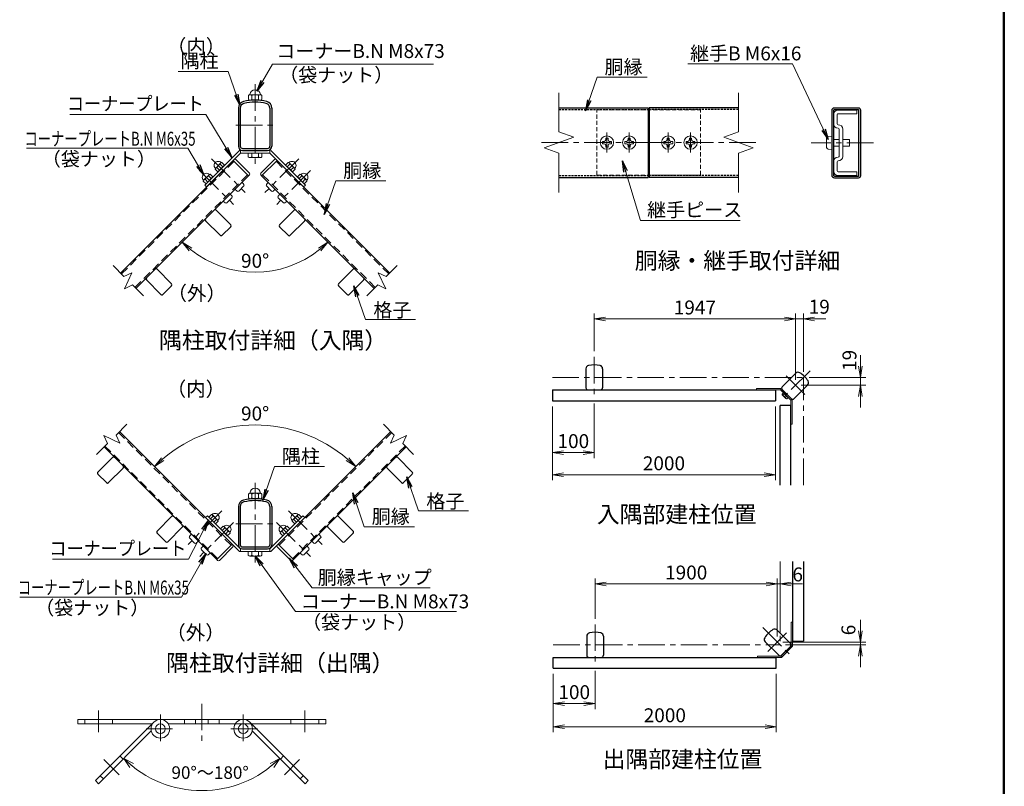
# Model space of a CAD drawing. Units: millimetres. Extents: x -178 to 8672, y -69 to 6231.
# Drawn here: x 4914 to 8447, y 1320 to 4069 of the extents above; entities that cross this region are included whole.
import ezdxf

# ---------------------------------------------------------------- set-up
doc = ezdxf.new("R2010")
doc.units = ezdxf.units.MM
doc.header["$LTSCALE"] = 3
doc.header["$MEASUREMENT"] = 0
doc.linetypes.add('CENTER', pattern=[50.8, 31.75, -6.35, 6.35, -6.35])
doc.linetypes.add('HIDDEN', pattern=[0.375, 0.25, -0.125])
for name, color, linetype in [('1', 7, 'Continuous'), ('6文字', 7, 'Continuous'), ('D-STR1', 1, 'Continuous'), ('D-TTL-TXT', 7, 'Continuous'), ('WAKU', 7, 'Continuous')]:
    doc.layers.add(name, color=color, linetype=linetype)
for name, color, linetype, lineweight in [('D-BMK', 2, 'CENTER', 13), ('D-STR-DIM', 7, 'Continuous', 13), ('D-STR-TXT', 7, 'Continuous', 13), ('D-STR3', 3, 'Continuous', 13)]:
    doc.layers.add(name, color=color, linetype=linetype, lineweight=lineweight)
doc.styles.add('ROMANS', font='romans.shx', dxfattribs={"width": 0.85, "bigfont": 'extfont.shx'})
doc.styles.add('ゴシック', font='txt')
doc.dimstyles.new('STYLE', dxfattribs={"dimscale": 20, "dimtxt": 2.5, "dimasz": 2, "dimexe": 1, "dimexo": 1, "dimgap": 0.8, "dimtad": 1, "dimdsep": 46, "dimtxsty": 'ゴシック', "dimblk": 'OPEN', "dimcen": 1e-08, "dimclrd": 256, "dimclre": 256, "dimclrt": 256, "dimadec": 0, "dimazin": 2, "dimtfac": 1, "dimtmove": 2, "dimatfit": 3, "dimldrblk": 'OPEN', "dimfxl": 0, "dimtolj": 1, "dimtzin": 0, "dimlwd": -1, "dimlwe": -1, "dimarcsym": 0})

# ---------------------------------------------------------------- blocks, each defined once
blk = doc.blocks.new('_Open30')
at = {"color": 0, "linetype": 'ByBlock', "lineweight": -2}
for p, q in [((-1, 0.268), (0, 0)), ((0, 0), (-1, -0.268)), ((0, 0), (-1, 0))]:
    blk.add_line(p, q, dxfattribs=at)
blk = doc.blocks.new('_Open')
at = {"color": 0, "linetype": 'ByBlock', "lineweight": -2}
for p, q in [((-1, 0.167), (0, 0)), ((-1, -0.167), (0, 0)), ((0, 0), (-1, 0))]:
    blk.add_line(p, q, dxfattribs=at)
blk = doc.blocks.new('*D130')
at = {"layer": 'D-STR-DIM'}
blk.add_arc((5759, 3533.3), 369.6, 231.2035, 308.7965, dxfattribs=at)
at = {"layer": 'D-STR-DIM', "xscale": 40, "yscale": 40, "zscale": 40}
for p, rotation in [((5497.6, 3271.9), 138.1017566743207), ((6020.4, 3271.9), 41.89824332567736)]:
    blk.add_blockref('_Open', p, dxfattribs=dict(at, rotation=rotation))
at = {"layer": 'D-STR-DIM', "insert": (5759, 3204.7), "char_height": 50, "attachment_point": 5, "style": 'ゴシック'}
blk.add_mtext('\\A1;90°', dxfattribs=at)
blk = doc.blocks.new('*D131')
at = {"layer": 'D-STR-DIM'}
blk.add_arc((5759, 2105.2), 510.7, 49.4887, 130.5113, dxfattribs=at)
at = {"layer": 'D-STR-DIM', "xscale": 40, "yscale": 40, "zscale": 40}
for p, rotation in [((5397.9, 2466.3), 222.75563928643), ((6120.1, 2466.3), 317.2443607135756)]:
    blk.add_blockref('_Open', p, dxfattribs=dict(at, rotation=rotation))
at = {"layer": 'D-STR-DIM', "insert": (5759, 2656.9), "char_height": 50, "attachment_point": 5, "style": 'ゴシック'}
blk.add_mtext('\\A1;90°', dxfattribs=at)
blk = doc.blocks.new('*D132')
at = {"layer": 'D-STR-DIM'}
for p, q in [((6975.6, 2880), (6975.6, 3016.1)), ((7697.9, 2778.1), (7697.9, 3016.1)), ((7015.6, 2996.1), (7657.9, 2996.1))]:
    blk.add_line(p, q, dxfattribs=at)
at = {"layer": 'D-STR-DIM', "xscale": 40, "yscale": 40, "zscale": 40, "rotation": 180}
blk.add_blockref('_Open', (6975.6, 2996.1), dxfattribs=at)
at = {"layer": 'D-STR-DIM', "xscale": 40, "yscale": 40, "zscale": 40}
blk.add_blockref('_Open', (7697.9, 2996.1), dxfattribs=at)
at = {"layer": 'D-STR-DIM', "insert": (7336.7, 3037.1), "char_height": 50, "attachment_point": 5, "style": 'ゴシック'}
blk.add_mtext('\\A1;1947', dxfattribs=at)
blk = doc.blocks.new('*D133')
at = {"layer": 'D-STR-DIM'}
for p, q in [((7697.9, 2778.1), (7697.9, 3016.1)), ((7726.2, 2806.5), (7726.2, 3016.1)), ((7657.9, 2996.1), (7617.9, 2996.1)), ((7697.9, 2996.1), (7726.2, 2996.1)), ((7766.2, 2996.1), (7806.2, 2996.1))]:
    blk.add_line(p, q, dxfattribs=at)
at = {"layer": 'D-STR-DIM', "xscale": 40, "yscale": 40, "zscale": 40}
blk.add_blockref('_Open', (7697.9, 2996.1), dxfattribs=at)
at = {"layer": 'D-STR-DIM', "xscale": 40, "yscale": 40, "zscale": 40, "rotation": 180}
blk.add_blockref('_Open', (7726.2, 2996.1), dxfattribs=at)
at = {"layer": 'D-STR-DIM', "insert": (7782.8, 3039.8), "char_height": 50, "attachment_point": 5, "style": 'ゴシック'}
blk.add_mtext('\\A1;19', dxfattribs=at)
blk = doc.blocks.new('*D134')
at = {"layer": 'D-STR-DIM'}
for p, q in [((7930.4, 2826.5), (7930.4, 2866.5)), ((7717.9, 2758.1), (7950.4, 2758.1)), ((7746.2, 2786.5), (7950.4, 2786.5)), ((7930.4, 2758.1), (7930.4, 2786.5)), ((7930.4, 2718.1), (7930.4, 2678.1))]:
    blk.add_line(p, q, dxfattribs=at)
at = {"layer": 'D-STR-DIM', "xscale": 40, "yscale": 40, "zscale": 40}
for p, rotation in [((7930.4, 2786.5), 270), ((7930.4, 2758.1), 90)]:
    blk.add_blockref('_Open', p, dxfattribs=dict(at, rotation=rotation))
at = {"layer": 'D-STR-DIM', "insert": (7891.2, 2847.5), "char_height": 50, "attachment_point": 5, "rotation": 90, "style": 'ゴシック'}
blk.add_mtext('\\A1;19', dxfattribs=at)
blk = doc.blocks.new('*D135')
at = {"layer": 'D-STR-DIM'}
for p, q in [((6825.6, 2682.5), (6825.6, 2417.2)), ((7625.6, 2682.5), (7625.6, 2417.2)), ((6865.6, 2437.2), (7585.6, 2437.2))]:
    blk.add_line(p, q, dxfattribs=at)
at = {"layer": 'D-STR-DIM', "xscale": 40, "yscale": 40, "zscale": 40, "rotation": 180}
blk.add_blockref('_Open', (6825.6, 2437.2), dxfattribs=at)
at = {"layer": 'D-STR-DIM', "xscale": 40, "yscale": 40, "zscale": 40}
blk.add_blockref('_Open', (7625.6, 2437.2), dxfattribs=at)
at = {"layer": 'D-STR-DIM', "insert": (7225.6, 2478.2), "char_height": 50, "attachment_point": 5, "style": 'ゴシック'}
blk.add_mtext('\\A1;2000', dxfattribs=at)
blk = doc.blocks.new('*D136')
at = {"layer": 'D-STR-DIM'}
for p, q in [((6975.6, 2692.8), (6975.6, 2496.8)), ((6825.6, 2682.5), (6825.6, 2496.8)), ((6865.6, 2516.8), (6935.6, 2516.8))]:
    blk.add_line(p, q, dxfattribs=at)
at = {"layer": 'D-STR-DIM', "xscale": 40, "yscale": 40, "zscale": 40, "rotation": 180}
blk.add_blockref('_Open', (6825.6, 2516.8), dxfattribs=at)
at = {"layer": 'D-STR-DIM', "xscale": 40, "yscale": 40, "zscale": 40}
blk.add_blockref('_Open', (6975.6, 2516.8), dxfattribs=at)
at = {"layer": 'D-STR-DIM', "insert": (6900.6, 2557.8), "char_height": 50, "attachment_point": 5, "style": 'ゴシック'}
blk.add_mtext('\\A1;100', dxfattribs=at)
blk = doc.blocks.new('*D137')
at = {"layer": 'D-STR-DIM'}
for p, q in [((6978.8, 1920.6), (6978.8, 2065.5)), ((7632, 1857.2), (7632, 2065.5)), ((7018.8, 2045.5), (7592, 2045.5))]:
    blk.add_line(p, q, dxfattribs=at)
at = {"layer": 'D-STR-DIM', "xscale": 40, "yscale": 40, "zscale": 40, "rotation": 180}
blk.add_blockref('_Open', (6978.8, 2045.5), dxfattribs=at)
at = {"layer": 'D-STR-DIM', "xscale": 40, "yscale": 40, "zscale": 40}
blk.add_blockref('_Open', (7632, 2045.5), dxfattribs=at)
at = {"layer": 'D-STR-DIM', "insert": (7305.4, 2086.5), "char_height": 50, "attachment_point": 5, "style": 'ゴシック'}
blk.add_mtext('\\A1;1900', dxfattribs=at)
blk = doc.blocks.new('*D138')
at = {"layer": 'D-STR-DIM'}
for p, q in [((7632, 1857.2), (7632, 2065.5)), ((7642.2, 1867.4), (7642.2, 2065.5)), ((7592, 2045.5), (7552, 2045.5)), ((7632, 2045.5), (7642.2, 2045.5)), ((7682.2, 2045.5), (7722.2, 2045.5))]:
    blk.add_line(p, q, dxfattribs=at)
at = {"layer": 'D-STR-DIM', "xscale": 40, "yscale": 40, "zscale": 40}
blk.add_blockref('_Open', (7632, 2045.5), dxfattribs=at)
at = {"layer": 'D-STR-DIM', "xscale": 40, "yscale": 40, "zscale": 40, "rotation": 180}
blk.add_blockref('_Open', (7642.2, 2045.5), dxfattribs=at)
at = {"layer": 'D-STR-DIM', "insert": (7705.4, 2079.7), "char_height": 50, "attachment_point": 5, "style": 'ゴシック'}
blk.add_mtext('\\A1;6', dxfattribs=at)
blk = doc.blocks.new('*D139')
at = {"layer": 'D-STR-DIM'}
for p, q in [((7930.4, 1877.2), (7930.4, 1917.2)), ((7652, 1837.2), (7950.4, 1837.2)), ((7930.4, 1837.2), (7930.4, 1827)), ((7662.2, 1827), (7950.4, 1827)), ((7930.4, 1787), (7930.4, 1747))]:
    blk.add_line(p, q, dxfattribs=at)
at = {"layer": 'D-STR-DIM', "xscale": 40, "yscale": 40, "zscale": 40}
for p, rotation in [((7930.4, 1837.2), 270), ((7930.4, 1827), 90)]:
    blk.add_blockref('_Open', p, dxfattribs=dict(at, rotation=rotation))
at = {"layer": 'D-STR-DIM', "insert": (7887.4, 1880.3), "char_height": 50, "attachment_point": 5, "rotation": 90, "style": 'ゴシック'}
blk.add_mtext('\\A1;6', dxfattribs=at)
blk = doc.blocks.new('*D140')
at = {"layer": 'D-STR-DIM'}
for p, q in [((6828.8, 1723), (6828.8, 1513.4)), ((7628.8, 1723), (7628.8, 1513.4)), ((6868.8, 1533.4), (7588.8, 1533.4))]:
    blk.add_line(p, q, dxfattribs=at)
at = {"layer": 'D-STR-DIM', "xscale": 40, "yscale": 40, "zscale": 40, "rotation": 180}
blk.add_blockref('_Open', (6828.8, 1533.4), dxfattribs=at)
at = {"layer": 'D-STR-DIM', "xscale": 40, "yscale": 40, "zscale": 40}
blk.add_blockref('_Open', (7628.8, 1533.4), dxfattribs=at)
at = {"layer": 'D-STR-DIM', "insert": (7228.8, 1574.4), "char_height": 50, "attachment_point": 5, "style": 'ゴシック'}
blk.add_mtext('\\A1;2000', dxfattribs=at)
blk = doc.blocks.new('*D141')
at = {"layer": 'D-STR-DIM'}
for p, q in [((6978.8, 1733.4), (6978.8, 1596.4)), ((6828.8, 1723), (6828.8, 1596.4)), ((6868.8, 1616.4), (6938.8, 1616.4))]:
    blk.add_line(p, q, dxfattribs=at)
at = {"layer": 'D-STR-DIM', "xscale": 40, "yscale": 40, "zscale": 40, "rotation": 180}
blk.add_blockref('_Open', (6828.8, 1616.4), dxfattribs=at)
at = {"layer": 'D-STR-DIM', "xscale": 40, "yscale": 40, "zscale": 40}
blk.add_blockref('_Open', (6978.8, 1616.4), dxfattribs=at)
at = {"layer": 'D-STR-DIM', "insert": (6903.8, 1657.4), "char_height": 50, "attachment_point": 5, "style": 'ゴシック'}
blk.add_mtext('\\A1;100', dxfattribs=at)

msp = doc.modelspace()

# ---------------------------------------------------------------- linework, layer by layer
at = {"layer": '1', "color": 7, "linetype": 'Continuous'}
for p, q in [((6945.587, 2817.351), (6945.587, 2748.956)), ((7005.587, 2817.351), (7005.587, 2748.956)), ((7698.483, 2801.168), (7650.121, 2752.805)), ((7740.909, 2758.741), (7692.547, 2710.379)), ((6953.087, 2741.456), (6998.087, 2741.456)), ((7650.121, 2742.199), (7681.94, 2710.379)), ((7631.384, 1880.272), (7679.746, 1831.909)), ((6948.775, 1857.926), (6948.775, 1789.531)), ((7008.775, 1857.926), (7008.775, 1789.531)), ((7588.957, 1837.845), (7637.32, 1789.483)), ((7647.926, 1789.483), (7679.746, 1821.303)), ((6956.275, 1782.031), (7001.275, 1782.031))]:
    msp.add_line(p, q, dxfattribs=at)
for centre, radius, start, end in [((6957.587, 2817.351), 12, 103.342364, 180), ((6975.587, 2741.456), 90, 76.657636, 103.342364), ((6993.587, 2817.351), 12, 0, 76.657636), ((7706.968, 2792.682), 12, 58.342364, 135), ((7666.03, 2726.289), 90, 31.657636, 58.342364), ((7732.424, 2767.227), 12, 315, 31.657636), ((6953.087, 2748.956), 7.5, 180, 270), ((6998.087, 2748.956), 7.5, 270, 0), ((7655.424, 2747.502), 7.5, 135, 225), ((7687.244, 2715.682), 7.5, 225, 315), ((6978.775, 1782.031), 90, 76.657636, 103.342364), ((7663.836, 1805.393), 90, 121.657636, 148.342364), ((7622.899, 1871.786), 12, 45, 121.657636), ((6960.775, 1857.926), 12, 103.342364, 180), ((6996.775, 1857.926), 12, 0, 76.657636), ((7597.443, 1846.331), 12, 148.342364, 225), ((7674.443, 1826.606), 7.5, 315, 45), ((6956.275, 1789.531), 7.5, 180, 270), ((7001.275, 1789.531), 7.5, 270, 0), ((7642.623, 1794.786), 7.5, 225, 315)]:
    msp.add_arc(centre, radius, start, end, dxfattribs=at)
at = {"layer": 'D-BMK'}
for p, q in [((5758.996, 3837.88), (5758.996, 3543.402)), ((5689.696, 3690.698), (5828.296, 3690.698)), ((7020.951, 3664.723), (7020.951, 3592.723)), ((7100.951, 3664.723), (7100.951, 3592.723)), ((7240.951, 3664.723), (7240.951, 3592.723)), ((7320.951, 3664.723), (7320.951, 3592.723)), ((6786.694, 3628.723), (7168.951, 3628.723)), ((7555.208, 3628.723), (7172.951, 3628.723)), ((7976.926, 3628.023), (7753.759, 3628.023)), ((5602.541, 3570.635), (5723.792, 3449.384)), ((5915.45, 3570.635), (5794.199, 3449.384)), ((5560.115, 3528.208), (5681.365, 3406.958)), ((5957.876, 3528.208), (5836.626, 3406.958)), ((6975.587, 2860.047), (6975.587, 2712.808)), ((7749.887, 2810.145), (7645.773, 2706.032)), ((7664.524, 2791.435), (7731.177, 2724.782)), ((6825.587, 2786.456), (7726.198, 2786.456)), ((7726.198, 2400.095), (7726.198, 2786.456)), ((5758.996, 2408.44), (5758.996, 2113.962)), ((5639.63, 2308.039), (5518.379, 2186.789)), ((5878.361, 2308.039), (5999.612, 2186.789)), ((5682.056, 2265.613), (5560.805, 2144.362)), ((5689.696, 2261.258), (5828.296, 2261.258)), ((5835.935, 2265.613), (5957.186, 2144.362)), ((7642.198, 2126.204), (7642.198, 1827.031)), ((6978.775, 1900.622), (6978.775, 1753.383)), ((7579.98, 1889.249), (7684.094, 1785.136)), ((7597.88, 1803.076), (7666.153, 1871.349)), ((6828.775, 1827.031), (7642.198, 1827.031)), ((5197.687, 1513.454), (5197.687, 1591.04)), ((5567.687, 1615.883), (5567.687, 1472.474)), ((5937.687, 1513.454), (5937.687, 1591.04)), ((5419.187, 1577.288), (5419.187, 1474.724)), ((5716.187, 1577.288), (5716.187, 1474.724)), ((5367.906, 1526.006), (5470.469, 1526.006)), ((5767.469, 1526.006), (5664.906, 1526.006)), ((5271.439, 1360.506), (5216.577, 1415.368)), ((5863.936, 1360.506), (5918.798, 1415.368))]:
    msp.add_line(p, q, dxfattribs=at)
at = {"layer": 'D-STR-DIM'}
for p, q in [((6848.951, 3807.436), (6848.951, 3667.201)), ((7492.951, 3807.436), (7492.951, 3667.201)), ((6796.093, 3609.484), (6901.809, 3647.961)), ((6901.809, 3647.961), (6848.951, 3667.201)), ((7440.093, 3647.961), (7492.951, 3667.201)), ((7545.809, 3609.484), (7440.093, 3647.961)), ((6848.951, 3590.245), (6796.093, 3609.484)), ((7492.951, 3590.245), (7545.809, 3609.484)), ((6848.951, 3590.245), (6848.951, 3450.009)), ((7492.951, 3590.245), (7492.951, 3450.009)), ((5288.511, 3148.567), (5249.57, 3187.508)), ((6229.48, 3148.567), (6268.421, 3187.508)), ((5288.511, 3148.567), (5317.187, 3161.939)), ((5317.187, 3161.939), (5290.443, 3104.586)), ((6200.804, 3161.939), (6227.548, 3104.586)), ((6229.48, 3148.567), (6200.804, 3161.939)), ((5290.443, 3104.586), (5319.12, 3117.958)), ((5358.06, 3079.018), (5319.12, 3117.958)), ((6159.931, 3079.018), (6198.871, 3117.958)), ((6227.548, 3104.586), (6198.871, 3117.958)), ((5259.988, 2579.643), (5298.929, 2618.584)), ((6258.003, 2579.643), (6219.062, 2618.584)), ((5259.988, 2579.643), (5273.36, 2550.967)), ((6258.003, 2579.643), (6244.631, 2550.967)), ((5190.439, 2510.094), (5229.379, 2549.034)), ((5216.008, 2577.711), (5229.379, 2549.034)), ((5273.36, 2550.967), (5216.008, 2577.711)), ((6244.631, 2550.967), (6301.983, 2577.711)), ((6301.983, 2577.711), (6288.612, 2549.034)), ((6327.552, 2510.094), (6288.612, 2549.034))]:
    msp.add_line(p, q, dxfattribs=at)
msp.add_arc((5567.687, 1699.255), 395.19, 225, 315, dxfattribs=at)
at = {"layer": 'D-STR1'}
for p, q in [((5698.996, 3752.487), (5698.996, 3615.698)), ((5705.896, 3752.487), (5705.896, 3615.698)), ((5812.096, 3752.487), (5812.096, 3615.698)), ((5818.996, 3752.487), (5818.996, 3615.698)), ((6848.951, 3753.723), (7168.951, 3753.723)), ((7168.951, 3753.723), (7168.951, 3503.723)), ((7492.951, 3753.723), (7172.951, 3753.723)), ((7172.951, 3753.723), (7172.951, 3503.723)), ((7923.354, 3752.323), (7836.143, 3752.323)), ((7923.343, 3745.923), (7836.143, 3745.923)), ((7827.743, 3743.923), (7827.743, 3512.123)), ((7834.143, 3743.923), (7834.143, 3512.123)), ((7925.343, 3510.723), (7925.343, 3743.923)), ((7931.743, 3510.698), (7931.743, 3743.947)), ((5713.996, 3607.598), (5803.996, 3607.598)), ((5713.996, 3600.698), (5803.996, 3600.698)), ((5276.238, 3160.84), (5680.349, 3564.951)), ((6241.753, 3160.84), (5837.642, 3564.951)), ((5331.392, 3105.686), (5735.504, 3509.797)), ((6186.599, 3105.686), (5782.487, 3509.797)), ((6848.951, 3503.723), (7168.951, 3503.723)), ((7492.951, 3503.723), (7172.951, 3503.723)), ((7837.543, 3508.723), (7923.343, 3508.723)), ((7837.543, 3502.323), (7923.367, 3502.323)), ((5619.255, 3386.336), (5671.44, 3334.152)), ((5898.736, 3386.336), (5846.551, 3334.152)), ((5581.071, 3348.153), (5633.256, 3295.968)), ((5640.468, 3295.968), (5671.44, 3326.939)), ((5877.523, 3295.968), (5846.551, 3326.939)), ((5936.92, 3348.153), (5884.735, 3295.968)), ((5407.123, 3174.204), (5459.308, 3122.02)), ((6110.868, 3174.204), (6058.683, 3122.02)), ((5368.939, 3136.021), (5421.124, 3083.836)), ((5428.336, 3083.836), (5459.308, 3114.807)), ((6089.655, 3083.836), (6058.683, 3114.807)), ((6149.052, 3136.021), (6096.867, 3083.836)), ((6825.587, 2741.456), (7625.587, 2741.456)), ((6825.587, 2741.456), (6825.587, 2702.456)), ((7625.587, 2741.456), (7625.587, 2702.456)), ((6825.587, 2702.456), (7625.587, 2702.456)), ((7642.198, 2400.095), (7642.198, 2685.845)), ((7681.198, 2685.845), (7642.198, 2685.845)), ((7681.198, 2400.095), (7681.198, 2685.845)), ((5272.261, 2591.916), (5676.373, 2187.805)), ((6245.73, 2591.916), (5841.618, 2187.805)), ((5217.107, 2536.762), (5621.218, 2132.65)), ((6300.884, 2536.762), (5896.773, 2132.65)), ((5247.442, 2499.215), (5195.257, 2447.03)), ((6270.549, 2499.215), (6322.734, 2447.03)), ((5195.257, 2439.818), (5226.229, 2408.846)), ((5285.626, 2461.031), (5233.441, 2408.846)), ((6232.365, 2461.031), (6284.55, 2408.846)), ((6322.734, 2439.818), (6291.762, 2408.846)), ((5698.996, 2323.048), (5698.996, 2186.258)), ((5705.896, 2323.048), (5705.896, 2186.258)), ((5812.096, 2323.048), (5812.096, 2186.258)), ((5818.996, 2323.048), (5818.996, 2186.258)), ((5459.574, 2287.083), (5407.389, 2234.898)), ((6058.417, 2287.083), (6110.602, 2234.898)), ((5407.389, 2227.686), (5438.361, 2196.714)), ((5497.758, 2248.899), (5445.573, 2196.714)), ((6020.233, 2248.899), (6072.418, 2196.714)), ((6110.602, 2227.686), (6079.63, 2196.714)), ((5713.996, 2178.158), (5803.996, 2178.158)), ((5713.996, 2171.258), (5803.996, 2171.258)), ((7687.198, 2126.204), (7687.198, 1840.454)), ((7726.198, 2126.204), (7726.198, 1840.454)), ((7687.198, 1840.454), (7726.198, 1840.454)), ((6828.775, 1782.031), (7628.775, 1782.031)), ((6828.775, 1743.031), (6828.775, 1782.031)), ((7628.775, 1743.031), (7628.775, 1782.031)), ((6828.775, 1743.031), (7628.775, 1743.031))]:
    msp.add_line(p, q, dxfattribs=at)
at = {"layer": 'D-STR1', "linetype": 'HIDDEN', "ltscale": 10}
for p, q in [((6848.951, 3747.323), (7168.951, 3747.323)), ((7492.951, 3747.323), (7172.951, 3747.323)), ((6848.951, 3510.123), (7168.951, 3510.123)), ((7492.951, 3510.123), (7172.951, 3510.123))]:
    msp.add_line(p, q, dxfattribs=at)
at = {"layer": 'D-STR1', "linetype": 'HIDDEN', "ltscale": 40}
for p, q in [((5279.632, 3157.446), (5683.743, 3561.557)), ((6238.359, 3157.446), (5834.248, 3561.557)), ((5327.998, 3109.08), (5732.109, 3513.191)), ((6189.993, 3109.08), (5785.882, 3513.191)), ((5268.867, 2588.522), (5672.979, 2184.411)), ((6249.124, 2588.522), (5845.012, 2184.411)), ((5220.501, 2540.156), (5624.613, 2136.045)), ((6297.49, 2540.156), (5893.378, 2136.045))]:
    msp.add_line(p, q, dxfattribs=at)
at = {"layer": 'D-STR1'}
for centre, radius, start, end in [((5758.996, 3600.698), 180, 76.657636, 103.342364), ((5722.996, 3752.487), 24, 103.342364, 180), ((5722.996, 3752.487), 17.1, 103.342364, 180), ((5758.996, 3600.698), 173.1, 76.657636, 103.342364), ((5794.996, 3752.487), 17.1, 0, 76.657636), ((5794.996, 3752.487), 24, 0, 76.657636), ((7836.143, 3743.923), 8.4, 90, 180.000305), ((7836.143, 3743.923), 2, 90, 180.000427), ((7923.343, 3743.923), 8.4, 0.00029, 90), ((7923.343, 3743.923), 2, 359.999924, 90), ((5713.996, 3615.698), 15, 180, 270), ((5713.996, 3615.698), 8.1, 180, 270), ((5803.996, 3615.698), 15, 270, 0), ((5803.996, 3615.698), 8.1, 270, 0), ((7837.543, 3512.123), 9.8, 180, 270.000006), ((7837.543, 3512.123), 3.4, 180, 270.000021), ((7923.343, 3510.723), 2, 270, 359.999924), ((7923.343, 3510.723), 8.4, 270, 0.000488), ((5615.649, 3382.73), 5.1, 44.999405, 135), ((5902.342, 3382.73), 5.1, 45, 135.000595), ((5584.678, 3351.759), 5.1, 135, 225), ((5667.833, 3330.546), 5.1, 315, 44.999405), ((5850.158, 3330.546), 5.1, 135.000595, 225), ((5933.313, 3351.759), 5.1, 315, 45), ((5636.862, 3299.574), 5.1, 224.99942, 315), ((5881.129, 3299.574), 5.1, 225, 315.00058), ((5403.517, 3170.598), 5.1, 44.999405, 135), ((6114.474, 3170.598), 5.1, 45, 135.000595), ((5372.546, 3139.627), 5.1, 135, 225), ((5455.701, 3118.414), 5.1, 315, 44.999405), ((6062.29, 3118.414), 5.1, 135.000595, 225), ((6145.445, 3139.627), 5.1, 315, 45), ((5424.73, 3087.442), 5.1, 224.99942, 315), ((6093.261, 3087.442), 5.1, 225, 315.00058), ((5251.048, 2495.608), 5.1, 45, 135), ((6266.943, 2495.608), 5.1, 45, 135), ((5198.864, 2443.424), 5.1, 134.99942, 225), ((5282.019, 2464.637), 5.1, 314.999405, 45), ((6235.972, 2464.637), 5.1, 135, 225.000595), ((6319.127, 2443.424), 5.1, 315, 45.00058), ((5229.835, 2412.453), 5.1, 225, 314.999405), ((6288.156, 2412.453), 5.1, 225.000595, 315), ((5722.996, 2323.048), 24, 103.342364, 180), ((5722.996, 2323.048), 17.1, 103.342364, 180), ((5758.996, 2171.258), 180, 76.657636, 103.342364), ((5758.996, 2171.258), 173.1, 76.657636, 103.342364), ((5794.996, 2323.048), 17.1, 0, 76.657636), ((5794.996, 2323.048), 24, 0, 76.657636), ((5463.18, 2283.476), 5.1, 45, 135), ((6054.811, 2283.476), 5.1, 45, 135), ((5410.996, 2231.292), 5.1, 134.99942, 225), ((5494.151, 2252.505), 5.1, 314.999405, 45), ((6023.84, 2252.505), 5.1, 135, 225.000595), ((6106.995, 2231.292), 5.1, 315, 45.00058), ((5441.967, 2200.321), 5.1, 225, 314.999405), ((6076.024, 2200.321), 5.1, 225.000595, 315), ((5713.996, 2186.258), 15, 180, 270), ((5713.996, 2186.258), 8.1, 180, 270), ((5803.996, 2186.258), 15, 270, 0), ((5803.996, 2186.258), 8.1, 270, 0)]:
    msp.add_arc(centre, radius, start, end, dxfattribs=at)
at = {"layer": 'D-STR3'}
for p, q in [((5734.879, 3783.698), (5734.879, 3797.198)), ((5740.477, 3800.198), (5777.514, 3800.198)), ((5740.477, 3800.198), (5777.514, 3800.198)), ((5740.477, 3780.698), (5777.514, 3780.698)), ((5740.477, 3780.698), (5777.514, 3780.698)), ((5747.029, 3797.198), (5747.029, 3783.698)), ((5771.329, 3797.198), (5771.329, 3783.698)), ((5783.479, 3783.698), (5783.479, 3797.198)), ((7918.143, 3745.023), (7850.143, 3745.023)), ((7918.143, 3732.223), (7918.143, 3745.023)), ((7834.143, 3696.023), (7834.143, 3729.023)), ((7846.943, 3696.023), (7846.943, 3729.023)), ((7918.143, 3732.223), (7850.143, 3732.223)), ((7850.943, 3692.823), (7850.143, 3692.823)), ((7850.943, 3680.023), (7850.143, 3680.023)), ((7854.143, 3579.223), (7854.143, 3676.823)), ((7866.943, 3579.223), (7866.943, 3676.823)), ((7016.951, 3644.723), (7024.951, 3644.723)), ((7016.951, 3644.723), (7016.951, 3638.323)), ((7024.951, 3644.723), (7024.951, 3638.323)), ((7096.951, 3644.723), (7104.951, 3644.723)), ((7096.951, 3644.723), (7096.951, 3638.323)), ((7104.951, 3644.723), (7104.951, 3638.323)), ((7244.951, 3644.723), (7236.951, 3644.723)), ((7236.951, 3644.723), (7236.951, 3638.323)), ((7244.951, 3644.723), (7244.951, 3638.323)), ((7324.951, 3644.723), (7316.951, 3644.723)), ((7316.951, 3644.723), (7316.951, 3638.323)), ((7324.951, 3644.723), (7324.951, 3638.323)), ((7809.343, 3645.281), (7809.343, 3610.764)), ((7827.743, 3652.023), (7814.455, 3650.86)), ((7854.143, 3640.023), (7834.143, 3640.023)), ((7891.743, 3640.023), (7866.943, 3640.023)), ((7891.743, 3616.023), (7891.743, 3640.023)), ((7004.951, 3624.723), (7004.951, 3632.723)), ((7004.951, 3632.723), (7011.351, 3632.723)), ((7004.951, 3624.723), (7011.351, 3624.723)), ((7016.951, 3619.123), (7016.951, 3612.723)), ((7016.951, 3612.723), (7024.951, 3612.723)), ((7024.951, 3619.123), (7024.951, 3612.723)), ((7030.551, 3632.723), (7036.951, 3632.723)), ((7030.551, 3624.723), (7036.951, 3624.723)), ((7036.951, 3624.723), (7036.951, 3632.723)), ((7084.951, 3624.723), (7084.951, 3632.723)), ((7084.951, 3632.723), (7091.351, 3632.723)), ((7084.951, 3624.723), (7091.351, 3624.723)), ((7096.951, 3619.123), (7096.951, 3612.723)), ((7096.951, 3612.723), (7104.951, 3612.723)), ((7104.951, 3619.123), (7104.951, 3612.723)), ((7110.551, 3632.723), (7116.951, 3632.723)), ((7110.551, 3624.723), (7116.951, 3624.723)), ((7116.951, 3624.723), (7116.951, 3632.723)), ((7224.951, 3624.723), (7224.951, 3632.723)), ((7231.351, 3632.723), (7224.951, 3632.723)), ((7231.351, 3624.723), (7224.951, 3624.723)), ((7236.951, 3619.123), (7236.951, 3612.723)), ((7244.951, 3612.723), (7236.951, 3612.723)), ((7244.951, 3619.123), (7244.951, 3612.723)), ((7256.951, 3632.723), (7250.551, 3632.723)), ((7256.951, 3624.723), (7250.551, 3624.723)), ((7256.951, 3624.723), (7256.951, 3632.723)), ((7304.951, 3624.723), (7304.951, 3632.723)), ((7311.351, 3632.723), (7304.951, 3632.723)), ((7311.351, 3624.723), (7304.951, 3624.723)), ((7316.951, 3619.123), (7316.951, 3612.723)), ((7324.951, 3612.723), (7316.951, 3612.723)), ((7324.951, 3619.123), (7324.951, 3612.723)), ((7336.951, 3632.723), (7330.551, 3632.723)), ((7336.951, 3624.723), (7330.551, 3624.723)), ((7336.951, 3624.723), (7336.951, 3632.723)), ((7827.743, 3604.023), (7814.455, 3605.185)), ((7854.143, 3616.023), (7834.143, 3616.023)), ((7891.743, 3616.023), (7866.943, 3616.023)), ((5702.519, 3600.698), (5578.102, 3476.28)), ((5706.496, 3591.098), (5584.89, 3469.492)), ((5683.531, 3568.133), (5680.349, 3564.951)), ((5689.895, 3568.133), (5738.686, 3519.343)), ((5702.519, 3600.698), (5811.496, 3600.698)), ((5706.496, 3600.698), (5706.496, 3591.098)), ((5706.496, 3591.098), (5811.496, 3591.098)), ((5734.696, 3591.098), (5783.296, 3591.098)), ((5734.696, 3577.598), (5734.696, 3591.098)), ((5740.293, 3574.598), (5777.331, 3574.598)), ((5746.846, 3577.598), (5746.846, 3591.098)), ((5771.146, 3577.598), (5771.146, 3591.098)), ((5828.096, 3568.133), (5779.305, 3519.343)), ((5783.296, 3577.598), (5783.296, 3591.098)), ((5811.496, 3600.698), (5811.496, 3591.098)), ((5811.496, 3591.098), (5933.101, 3469.492)), ((5815.472, 3600.698), (5939.889, 3476.28)), ((5834.46, 3568.133), (5837.642, 3564.951)), ((5834.46, 3568.133), (5837.642, 3564.951)), ((7850.943, 3576.023), (7850.143, 3576.023)), ((5616.35, 3535.742), (5615.65, 3533.13)), ((5615.65, 3533.13), (5625.301, 3523.48)), ((5637.434, 3556.825), (5616.35, 3535.742)), ((5621.825, 3539.304), (5631.475, 3529.654)), ((5649.696, 3547.875), (5625.301, 3523.48)), ((5633.871, 3551.351), (5643.522, 3541.701)), ((5640.046, 3557.525), (5637.434, 3556.825)), ((5640.046, 3557.525), (5649.696, 3547.875)), ((5680.349, 3564.951), (5735.504, 3509.797)), ((5837.642, 3564.951), (5782.487, 3509.797)), ((5877.945, 3557.525), (5868.295, 3547.875)), ((5868.295, 3547.875), (5892.69, 3523.48)), ((5884.12, 3551.351), (5874.469, 3541.701)), ((5877.945, 3557.525), (5880.557, 3556.825)), ((5880.557, 3556.825), (5901.641, 3535.742)), ((5896.166, 3539.304), (5886.516, 3529.654)), ((5902.341, 3533.13), (5892.69, 3523.48)), ((5901.641, 3535.742), (5902.341, 3533.13)), ((7834.143, 3527.023), (7834.143, 3560.023)), ((7846.943, 3527.023), (7846.943, 3560.023)), ((7850.943, 3563.223), (7850.143, 3563.223)), ((5595.007, 3514.399), (5573.924, 3493.316)), ((5579.398, 3496.878), (5589.049, 3487.227)), ((5607.27, 3505.448), (5582.875, 3481.053)), ((5591.445, 3508.925), (5601.096, 3499.274)), ((5597.619, 3515.099), (5595.007, 3514.399)), ((5597.619, 3515.099), (5607.27, 3505.448)), ((5738.686, 3512.979), (5735.504, 3509.797)), ((5779.305, 3512.979), (5782.487, 3509.797)), ((5920.372, 3515.099), (5910.721, 3505.448)), ((5910.721, 3505.448), (5935.116, 3481.053)), ((5926.546, 3508.925), (5916.895, 3499.274)), ((5920.372, 3515.099), (5922.984, 3514.399)), ((5922.984, 3514.399), (5944.067, 3493.316)), ((5938.593, 3496.878), (5928.942, 3487.227)), ((7918.143, 3523.823), (7850.143, 3523.823)), ((7918.143, 3511.023), (7850.143, 3511.023)), ((7918.143, 3511.023), (7918.143, 3523.823)), ((5573.924, 3493.316), (5573.224, 3490.704)), ((5573.224, 3490.704), (5582.875, 3481.053)), ((5578.102, 3476.28), (5584.89, 3469.492)), ((5700.046, 3454.824), (5718.352, 3473.129)), ((5712.169, 3486.463), (5718.6, 3478.799)), ((5805.822, 3486.463), (5799.391, 3478.799)), ((5817.945, 3454.824), (5799.639, 3473.129)), ((5939.889, 3476.28), (5933.101, 3469.492)), ((5944.767, 3490.704), (5935.116, 3481.053)), ((5944.067, 3493.316), (5944.767, 3490.704)), ((5657.62, 3412.397), (5675.926, 3430.703)), ((5669.743, 3444.036), (5676.173, 3436.373)), ((5686.713, 3461.007), (5694.377, 3454.576)), ((5831.278, 3461.007), (5823.614, 3454.576)), ((5848.248, 3444.036), (5841.818, 3436.373)), ((5860.371, 3412.397), (5842.065, 3430.703)), ((5644.287, 3418.58), (5651.95, 3412.15)), ((5873.704, 3418.58), (5866.041, 3412.15)), ((7646.063, 2746.256), (7558.087, 2746.256)), ((7558.087, 2746.256), (7558.087, 2741.456)), ((7644.075, 2741.456), (7558.087, 2741.456)), ((7578.712, 2746.256), (7561.462, 2746.256)), ((7647.469, 2744.85), (7644.075, 2741.456)), ((7644.075, 2741.456), (7681.198, 2704.333)), ((7646.063, 2746.256), (7684.592, 2707.727)), ((7649.272, 2726.713), (7654.045, 2731.486)), ((7650.19, 2723.673), (7663.285, 2710.578)), ((7653.568, 2722.417), (7658.341, 2727.19)), ((7654.045, 2731.486), (7671.228, 2714.303)), ((7662.159, 2713.826), (7666.932, 2718.599)), ((7666.455, 2709.53), (7671.228, 2714.303)), ((7684.592, 2707.727), (7681.198, 2704.333)), ((7681.198, 2704.333), (7681.198, 2618.345)), ((7685.998, 2706.321), (7685.998, 2618.345)), ((7685.998, 2618.345), (7681.198, 2618.345)), ((5734.879, 2354.258), (5734.879, 2367.758)), ((5740.477, 2370.758), (5777.514, 2370.758)), ((5740.477, 2370.758), (5777.514, 2370.758)), ((5747.029, 2367.758), (5747.029, 2354.258)), ((5771.329, 2367.758), (5771.329, 2354.258)), ((5783.479, 2354.258), (5783.479, 2367.758)), ((5740.477, 2351.258), (5777.514, 2351.258)), ((5740.477, 2351.258), (5777.514, 2351.258)), ((5587.702, 2290.052), (5580.913, 2283.264)), ((5702.519, 2161.658), (5580.913, 2283.264)), ((5706.496, 2171.258), (5587.702, 2290.052)), ((5602.125, 2294.93), (5592.475, 2285.279)), ((5616.87, 2260.884), (5592.475, 2285.279)), ((5608.299, 2288.756), (5598.649, 2279.105)), ((5604.737, 2294.23), (5602.125, 2294.93)), ((5625.82, 2273.147), (5604.737, 2294.23)), ((5620.346, 2276.709), (5610.696, 2267.058)), ((5626.52, 2270.535), (5616.87, 2260.884)), ((5626.52, 2270.535), (5625.82, 2273.147)), ((5811.496, 2171.258), (5930.289, 2290.052)), ((5815.472, 2161.658), (5937.078, 2283.264)), ((5891.471, 2270.535), (5892.171, 2273.147)), ((5891.471, 2270.535), (5901.121, 2260.884)), ((5892.171, 2273.147), (5913.254, 2294.23)), ((5897.645, 2276.709), (5907.295, 2267.058)), ((5901.121, 2260.884), (5925.516, 2285.279)), ((5909.692, 2288.756), (5919.342, 2279.105)), ((5913.254, 2294.23), (5915.866, 2294.93)), ((5915.866, 2294.93), (5925.516, 2285.279)), ((5930.289, 2290.052), (5937.078, 2283.264)), ((5644.551, 2252.504), (5634.901, 2242.853)), ((5659.296, 2218.458), (5634.901, 2242.853)), ((5650.726, 2246.329), (5641.075, 2236.679)), ((5647.164, 2251.804), (5644.551, 2252.504)), ((5668.247, 2230.72), (5647.164, 2251.804)), ((5662.772, 2234.283), (5653.122, 2224.632)), ((5668.947, 2228.108), (5659.296, 2218.458)), ((5668.947, 2228.108), (5668.247, 2230.72)), ((5849.044, 2228.108), (5849.744, 2230.72)), ((5849.044, 2228.108), (5858.695, 2218.458)), ((5849.744, 2230.72), (5870.828, 2251.804)), ((5855.219, 2234.283), (5864.869, 2224.632)), ((5858.695, 2218.458), (5883.09, 2242.853)), ((5867.265, 2246.329), (5876.916, 2236.679)), ((5870.828, 2251.804), (5873.44, 2252.504)), ((5873.44, 2252.504), (5883.09, 2242.853)), ((5530.002, 2223.867), (5523.571, 2216.204)), ((5523.819, 2210.534), (5542.124, 2192.228)), ((5555.457, 2198.411), (5547.794, 2191.981)), ((5962.534, 2198.411), (5970.197, 2191.981)), ((5994.172, 2210.534), (5975.867, 2192.228)), ((5987.989, 2223.867), (5994.42, 2216.204)), ((5572.428, 2181.441), (5565.998, 2173.777)), ((5566.245, 2168.108), (5584.551, 2149.802)), ((5597.884, 2155.985), (5590.22, 2149.554)), ((5676.373, 2187.805), (5621.218, 2132.65)), ((5679.555, 2178.259), (5630.764, 2129.468)), ((5679.555, 2184.623), (5676.373, 2187.805)), ((5702.519, 2161.658), (5815.472, 2161.658)), ((5706.496, 2171.258), (5811.496, 2171.258)), ((5706.496, 2171.258), (5706.496, 2161.658)), ((5734.696, 2161.658), (5783.296, 2161.658)), ((5734.696, 2148.158), (5734.696, 2161.658)), ((5746.846, 2148.158), (5746.846, 2161.658)), ((5771.146, 2148.158), (5771.146, 2161.658)), ((5783.296, 2148.158), (5783.296, 2161.658)), ((5811.496, 2171.258), (5811.496, 2161.658)), ((5838.436, 2184.623), (5841.618, 2187.805)), ((5838.436, 2178.259), (5887.227, 2129.468)), ((5841.618, 2187.805), (5896.773, 2132.65)), ((5920.107, 2155.985), (5927.771, 2149.554)), ((5951.746, 2168.108), (5933.44, 2149.802)), ((5945.563, 2181.441), (5951.993, 2173.777)), ((5624.4, 2129.468), (5621.218, 2132.65)), ((5740.293, 2145.158), (5777.331, 2145.158)), ((5893.591, 2129.468), (5896.773, 2132.65)), ((7682.398, 1823.954), (7682.398, 1907.954)), ((7682.398, 1907.954), (7687.198, 1907.954)), ((7687.198, 1821.966), (7687.198, 1907.954)), ((7645.275, 1786.831), (7682.398, 1823.954)), ((7647.263, 1782.031), (7687.198, 1821.966)), ((7682.398, 1823.954), (7685.792, 1820.56)), ((7645.275, 1786.831), (7561.275, 1786.831)), ((7561.275, 1786.831), (7561.275, 1782.031)), ((7647.263, 1782.031), (7561.275, 1782.031)), ((7645.275, 1786.831), (7648.669, 1783.437)), ((5122.687, 1559.506), (6012.687, 1559.506)), ((5122.687, 1543.506), (5122.687, 1559.506)), ((5147.687, 1543.506), (5147.687, 1559.506)), ((5247.687, 1543.506), (5247.687, 1559.506)), ((5505.187, 1559.506), (5505.187, 1543.506)), ((5545.187, 1543.506), (5545.187, 1559.506)), ((5590.187, 1543.506), (5590.187, 1559.506)), ((5630.187, 1559.506), (5630.187, 1543.506)), ((5887.687, 1543.506), (5887.687, 1559.506)), ((5987.687, 1543.506), (5987.687, 1559.506)), ((6012.687, 1559.506), (6012.687, 1543.506)), ((5122.687, 1543.506), (5390.622, 1543.506)), ((5185.842, 1340.037), (5395.499, 1549.694)), ((5447.753, 1543.506), (6012.687, 1543.506)), ((5949.533, 1340.037), (5739.875, 1549.694)), ((5197.156, 1328.723), (5386.614, 1518.181)), ((5938.219, 1328.723), (5748.761, 1518.181)), ((5285.544, 1417.112), (5274.231, 1428.425)), ((5849.831, 1417.112), (5861.144, 1428.425)), ((5214.834, 1346.401), (5203.52, 1357.715)), ((5920.541, 1346.401), (5931.855, 1357.715)), ((5197.156, 1328.723), (5185.842, 1340.037)), ((5938.219, 1328.723), (5949.533, 1340.037))]:
    msp.add_line(p, q, dxfattribs=at)
at = {"layer": 'D-STR3', "linetype": 'HIDDEN', "ltscale": 20}
for p, q in [((6984.951, 3511.723), (6984.951, 3745.723)), ((6984.951, 3745.723), (7356.951, 3745.723)), ((7356.951, 3511.723), (7356.951, 3745.723)), ((6984.951, 3511.723), (7356.951, 3511.723))]:
    msp.add_line(p, q, dxfattribs=at)
at = {"layer": 'D-STR3'}
for centre, radius in [((7020.951, 3628.723), 24), ((7100.951, 3628.723), 24), ((7240.951, 3628.723), 24), ((7320.951, 3628.723), 24), ((5419.187, 1526.006), 33.5), ((5716.187, 1526.006), 33.5), ((5419.187, 1526.006), 17.5), ((5716.187, 1526.006), 17.5)]:
    msp.add_circle(centre, radius, dxfattribs=at)
for centre, radius, start, end in [((5759.179, 3798.698), 19.5, 7.168063, 172.831937), ((5740.954, 3792.585), 7.628, 37.210895, 142.789105), ((5740.954, 3788.311), 7.628, 217.210895, 322.789105), ((5738.343, 3801.318), 1.5, 279.839163, 352.831937), ((5759.179, 3774.094), 26.104, 62.260627, 117.739373), ((5759.179, 3806.802), 26.104, 242.260627, 297.739373), ((5777.404, 3792.549), 7.65, 37.425054, 142.574946), ((5777.404, 3788.347), 7.65, 217.425054, 322.574946), ((5780.015, 3801.318), 1.5, 187.168063, 253.420189), ((7850.143, 3729.023), 16, 90, 180), ((7850.143, 3729.023), 3.2, 90, 180), ((7850.143, 3696.023), 16, 180, 270), ((7850.143, 3696.023), 3.2, 180, 270), ((7850.943, 3676.823), 16, 0, 90), ((7850.943, 3676.823), 3.2, 0, 90), ((7011.351, 3638.323), 5.6, 270, 0), ((7030.551, 3638.323), 5.6, 180, 270), ((7091.351, 3638.323), 5.6, 270, 0), ((7110.551, 3638.323), 5.6, 180, 270), ((7231.351, 3638.323), 5.6, 270, 0), ((7250.551, 3638.323), 5.6, 180, 270), ((7311.351, 3638.323), 5.6, 270, 0), ((7330.551, 3638.323), 5.6, 180, 270), ((7814.943, 3645.281), 5.6, 95, 180), ((7011.351, 3619.123), 5.6, 0, 90), ((7030.551, 3619.123), 5.6, 90, 180), ((7091.351, 3619.123), 5.6, 0, 90), ((7110.551, 3619.123), 5.6, 90, 180), ((7231.351, 3619.123), 5.6, 0, 90), ((7250.551, 3619.123), 5.6, 90, 180), ((7311.351, 3619.123), 5.6, 0, 90), ((7330.551, 3619.123), 5.6, 90, 180), ((7814.943, 3610.764), 5.6, 180, 265), ((5686.713, 3564.951), 4.5, 45, 135), ((5740.771, 3582.211), 7.628, 217.210895, 322.789105), ((5758.996, 3600.701), 26.104, 242.260627, 297.739373), ((5777.221, 3582.247), 7.65, 217.425054, 322.574946), ((5831.278, 3564.951), 4.5, 45, 135), ((7850.143, 3560.023), 16, 90, 180), ((7850.943, 3579.223), 3.2, 270, 0), ((7850.943, 3579.223), 16, 270, 0), ((5626.827, 3546.349), 14.908, 44.647978, 225.352022), ((5630.55, 3519.907), 21.27, 114.220526, 131.884197), ((5646.344, 3526.832), 27.51, 116.961849, 153.038151), ((5653.269, 3542.625), 21.27, 138.115803, 155.779474), ((5891.164, 3546.349), 14.908, 314.647978, 135.352022), ((5864.722, 3542.625), 21.27, 24.220526, 41.884197), ((5871.647, 3526.832), 27.51, 26.961849, 63.038151), ((5887.441, 3519.907), 21.27, 48.115803, 65.779474), ((7850.143, 3560.023), 3.2, 90, 180), ((5584.401, 3503.922), 14.908, 44.647978, 225.352022), ((5588.124, 3477.481), 21.27, 114.220526, 131.884197), ((5603.918, 3484.405), 27.51, 116.961849, 153.038151), ((5610.842, 3500.199), 21.27, 138.115803, 155.779474), ((5735.504, 3516.161), 4.5, 315, 45), ((5782.487, 3516.161), 4.5, 135, 225), ((5933.59, 3503.922), 14.908, 314.647978, 135.352022), ((5907.149, 3500.199), 21.27, 24.220526, 41.884197), ((5914.073, 3484.405), 27.51, 26.961849, 63.038151), ((5929.867, 3477.481), 21.27, 48.115803, 65.779474), ((7850.143, 3527.023), 16, 180, 270), ((7850.143, 3527.023), 3.2, 180, 270), ((5715.382, 3476.099), 4.2, 315, 40), ((5802.609, 3476.099), 4.2, 140, 225), ((5672.956, 3433.673), 4.2, 315, 40), ((5697.076, 3457.794), 4.2, 230, 315), ((5820.915, 3457.794), 4.2, 225, 310), ((5845.035, 3433.673), 4.2, 140, 225), ((5654.65, 3415.367), 4.2, 230, 315), ((5863.341, 3415.367), 4.2, 225, 310), ((7653.051, 2726.196), 3.814, 172.210895, 277.789105), ((7666.032, 2726.29), 13.052, 197.260627, 252.739373), ((7665.95, 2713.322), 3.825, 172.425054, 277.574946), ((5740.954, 2363.145), 7.628, 37.210895, 142.789105), ((5738.343, 2371.879), 1.5, 279.839163, 352.831937), ((5759.179, 2369.258), 19.5, 7.168063, 172.831937), ((5759.179, 2344.655), 26.104, 62.260627, 117.739373), ((5777.404, 2363.11), 7.65, 37.425054, 142.574946), ((5780.015, 2371.879), 1.5, 187.168063, 253.420189), ((5740.954, 2358.871), 7.628, 217.210895, 322.789105), ((5759.179, 2377.362), 26.104, 242.260627, 297.739373), ((5777.404, 2358.907), 7.65, 217.425054, 322.574946), ((5615.344, 2283.753), 14.908, 314.647978, 135.352022), ((5902.648, 2283.753), 14.908, 44.647978, 225.352022), ((5588.902, 2280.03), 21.27, 24.220526, 41.884197), ((5595.826, 2264.236), 27.51, 26.961849, 63.038151), ((5611.62, 2257.312), 21.27, 48.115803, 65.779474), ((5906.371, 2257.312), 21.27, 114.220526, 131.884197), ((5922.165, 2264.236), 27.51, 116.961849, 153.038151), ((5929.089, 2280.03), 21.27, 138.115803, 155.779474), ((5657.77, 2241.327), 14.908, 314.647978, 135.352022), ((5631.328, 2237.603), 21.27, 24.220526, 41.884197), ((5638.253, 2221.81), 27.51, 26.961849, 63.038151), ((5654.047, 2214.885), 21.27, 48.115803, 65.779474), ((5860.221, 2241.327), 14.908, 44.647978, 225.352022), ((5863.944, 2214.885), 21.27, 114.220526, 131.884197), ((5879.738, 2221.81), 27.51, 116.961849, 153.038151), ((5886.663, 2237.603), 21.27, 138.115803, 155.779474), ((5526.789, 2213.504), 4.2, 140, 225), ((5545.094, 2195.198), 4.2, 225, 310), ((5972.897, 2195.198), 4.2, 230, 315), ((5991.202, 2213.504), 4.2, 315, 40), ((5569.215, 2171.077), 4.2, 140, 225), ((5676.373, 2181.441), 4.5, 315, 45), ((5841.618, 2181.441), 4.5, 135, 225), ((5948.776, 2171.077), 4.2, 315, 40), ((5587.521, 2152.772), 4.2, 225, 310), ((5627.582, 2132.65), 4.5, 225, 315), ((5740.771, 2152.771), 7.628, 217.210895, 322.789105), ((5758.996, 2171.262), 26.104, 242.260627, 297.739373), ((5777.221, 2152.807), 7.65, 217.425054, 322.574946), ((5890.409, 2132.65), 4.5, 225, 315), ((5930.47, 2152.772), 4.2, 230, 315)]:
    msp.add_arc(centre, radius, start, end, dxfattribs=at)
at = {"layer": 'WAKU', "color": 7}
for p, q in [((8446.619, 6006.286), (8446.619, 156.286)), ((8442.619, 6002.286), (8442.619, 160.286)), ((8444.619, 6004.286), (8444.619, 158.286))]:
    msp.add_line(p, q, dxfattribs=at)

# ---------------------------------------------------------------- block references
at = {"layer": 'D-STR-DIM', "yscale": 37.5, "zscale": 37.5}
for p, xscale, rotation in [((5288.246, 1419.813), 37.5, 137.4999999999999), ((5847.129, 1419.813), -37.5, 222.5000000000001)]:
    msp.add_blockref('_Open30', p, dxfattribs=dict(at, xscale=xscale, rotation=rotation))

# ---------------------------------------------------------------- texts
at = {"layer": '6文字', "char_height": 30, "width": 1116.88887, "attachment_point": 1}
for s, insert in [('{\\H1.7143x;\\W7.1947;  \\W1;（内）}\u3000', (5215.827, 3998.919)), ('{\\H1.7143x;\\W7.1947;  \\W1;（外）}\u3000', (5218.243, 3114.186)), ('{\\H1.7143x;\\W7.1947;  \\W1;（内）}\u3000', (5215.307, 2770.526)), ('{\\H1.7143x;\\W7.1947;  \\W1;（外）}\u3000', (5213.914, 1896.809))]:
    msp.add_mtext(s, dxfattribs=dict(at, insert=insert))
at = {"layer": 'D-STR-DIM', "insert": (5597.524, 1368.895), "char_height": 45, "attachment_point": 5, "style": 'ROMANS'}
msp.add_mtext('\\A1;90°～180°', dxfattribs=at)
at = {"layer": 'D-STR-TXT', "style": 'ゴシック'}
for s, p in [('コーナーB.N M8x73', (5835.119, 3931.992)), ('継手B M6x16', (7319.355, 3923.559)), ('隅柱', (5491.54, 3896.931)), ('胴縁', (7012.48, 3875.171)), ('（袋ナット）', (5845.308, 3846.222)), ('（袋ナット）', (4993.873, 3544.914)), ('胴縁', (6075.102, 3503.458)), ('継手ピース', (7165.222, 3362.396)), ('格子', (6183.194, 3002.988)), ('隅柱', (5854.946, 2478.565)), ('格子', (6373.351, 2317.182)), ('胴縁', (6177.316, 2262.568)), ('胴縁キャップ', (5983.559, 2044.004)), ('（袋ナット）', (4970.013, 1935.127)), ('コーナーB.N M8x73', (5922.9, 1957.957)), ('（袋ナット）', (5927.543, 1883.27))]:
    msp.add_text(s, height=50, dxfattribs=at).set_placement(p)
for s, width, p in [('コーナープレート', 0.9, (5083.809, 3743.41)), ('コーナープレートB.N M6x35', 0.7, (4931.573, 3617.405)), ('コーナープレート', 0.9, (5021.083, 2148.132)), ('コーナープレートB.N M6x35', 0.7, (4907.712, 2007.618))]:
    msp.add_text(s, height=50, dxfattribs=dict(at, width=width)).set_placement(p)
at = {"layer": 'D-TTL-TXT', "linetype": 'Continuous', "style": 'ゴシック'}
for s, p in [('胴縁・継手取付詳細', (7121.161, 3175.129)), ('隅柱取付詳細（入隅）', (5414.373, 2889.453)), ('隅柱取付詳細（出隅）', (5440.017, 1732.119))]:
    msp.add_text(s, height=60, dxfattribs=at).set_placement(p)
at = {"layer": 'D-TTL-TXT', "linetype": 'Continuous', "char_height": 60, "width": 1146.474, "attachment_point": 5, "style": 'ゴシック'}
for s, insert in [('入隅部建柱位置', (7271.365, 2287.532)), ('出隅部建柱位置', (7292.043, 1409.129))]:
    msp.add_mtext(s, dxfattribs=dict(at, insert=insert))

# ---------------------------------------------------------------- dimensions: what is measured, and where the dimension line sits
at = {"layer": 'D-STR-DIM'}
for base, center, p1, p2, picture, middle in [((5663.33, 3176.262), (5758.996, 3533.289), (5497.634, 3271.927), (6020.357, 3271.927), '*D130', (5758.996, 3204.668)), ((5891.176, 2598.486), (5758.996, 2105.182), (6120.119, 2466.306), (5397.872, 2466.306), '*D131', (5758.996, 2656.888))]:
    dim = msp.add_angular_dim_3p(base=base, center=center, p1=p1, p2=p2, dimstyle='STYLE', dxfattribs=at)
    dim.commit()
    dim.dimension.update_dxf_attribs({"geometry": picture, "text_midpoint": middle})
for base, p1, p2, text, picture, middle in [((7697.85, 2996.124), (6975.587, 2860.047), (7697.85, 2758.109), '1947', '*D132', (7336.718, 3037.124)), ((6975.587, 2516.819), (6825.587, 2702.456), (6975.587, 2712.808), '100', '*D136', (6900.587, 2557.819)), ((7625.587, 2437.162), (6825.587, 2702.456), (7625.587, 2702.456), '2000', '*D135', (7225.587, 2478.162)), ((7632.017, 2045.479), (6978.775, 1900.622), (7632.017, 1837.213), '1900', '*D137', (7305.396, 2086.479)), ((6978.775, 1616.42), (6828.775, 1743.031), (6978.775, 1753.383), '100', '*D141', (6903.775, 1657.42)), ((7628.775, 1533.363), (6828.775, 1743.031), (7628.775, 1743.031), '2000', '*D140', (7228.775, 1574.363))]:
    dim = msp.add_linear_dim(base=base, p1=p1, p2=p2, text=text, dimstyle='STYLE', dxfattribs=at)
    dim.commit()
    dim.dimension.update_dxf_attribs({"geometry": picture, "text_midpoint": middle})
for base, p1, p2, text, picture, middle in [((7726.198, 2996.124), (7697.85, 2758.109), (7726.198, 2786.456), '19', '*D133', (7782.797, 3039.768)), ((7642.198, 2045.479), (7632.017, 1837.213), (7642.198, 1847.394), '6', '*D138', (7705.438, 2079.693))]:
    dim = msp.add_linear_dim(base=base, p1=p1, p2=p2, text=text, dimstyle='STYLE', dxfattribs=at)
    dim.commit()
    dim.dimension.update_dxf_attribs({"geometry": picture, "text_midpoint": middle, "dimtype": 160})
for base, p1, p2, text, picture, middle in [((7930.405, 2786.456), (7697.85, 2758.109), (7726.198, 2786.456), '19', '*D134', (7891.206, 2847.509)), ((7930.405, 1827.031), (7632.017, 1837.213), (7642.198, 1827.031), '6', '*D139', (7887.403, 1880.267))]:
    dim = msp.add_linear_dim(base=base, p1=p1, p2=p2, angle=90, text=text, dimstyle='STYLE', dxfattribs=at)
    dim.commit()
    dim.dimension.update_dxf_attribs({"geometry": picture, "text_midpoint": middle, "dimtype": 160})

# ---------------------------------------------------------------- leaders
at = {"layer": 'D-STR-TXT'}
for points in [[(5764.856, 3813.274), (5821.483, 3909.901), (6398.813, 3909.901)], [(7814.651, 3639.195), (7687.294, 3910.544), (7310.737, 3910.544)], [(5703.929, 3762.829), (5662.404, 3884.17), (5482.8, 3884.17)], [(6944.231, 3742.202), (6985.756, 3863.542), (7165.36, 3863.542)], [(5674.977, 3574.752), (5582.448, 3729.556), (5094.34, 3729.556)], [(5574.865, 3511.572), (5518.238, 3608.198), (4938.351, 3608.198)], [(7076.47, 3563.104), (7142.049, 3349.043), (7499.069, 3349.043)], [(6006.852, 3370.488), (6048.377, 3491.829), (6227.981, 3491.829)], [(6113.335, 3115.356), (6154.86, 2994.015), (6334.464, 2994.015)], [(5786.696, 2345.596), (5828.221, 2466.936), (6007.825, 2466.937)], [(6303.492, 2429.55), (6345.017, 2308.209), (6524.621, 2308.209)], [(6109.067, 2372.28), (6150.592, 2250.939), (6330.196, 2250.939)], [(5592.562, 2274.901), (5519.723, 2134.279), (5031.614, 2134.279)], [(5582.865, 2155.161), (5494.378, 1998.411), (4914.49, 1998.411)], [(5759.298, 2145.826), (5903.717, 1946.949), (6481.048, 1946.949)], [(5881.492, 2137.756), (5963.154, 2031.428), (6387.351, 2031.428)]]:
    msp.add_leader(points, dimstyle='STYLE', override={"dimgap": 0.8, "dimtad": 1}, dxfattribs=at)

doc.saveas('drawing.dxf')
